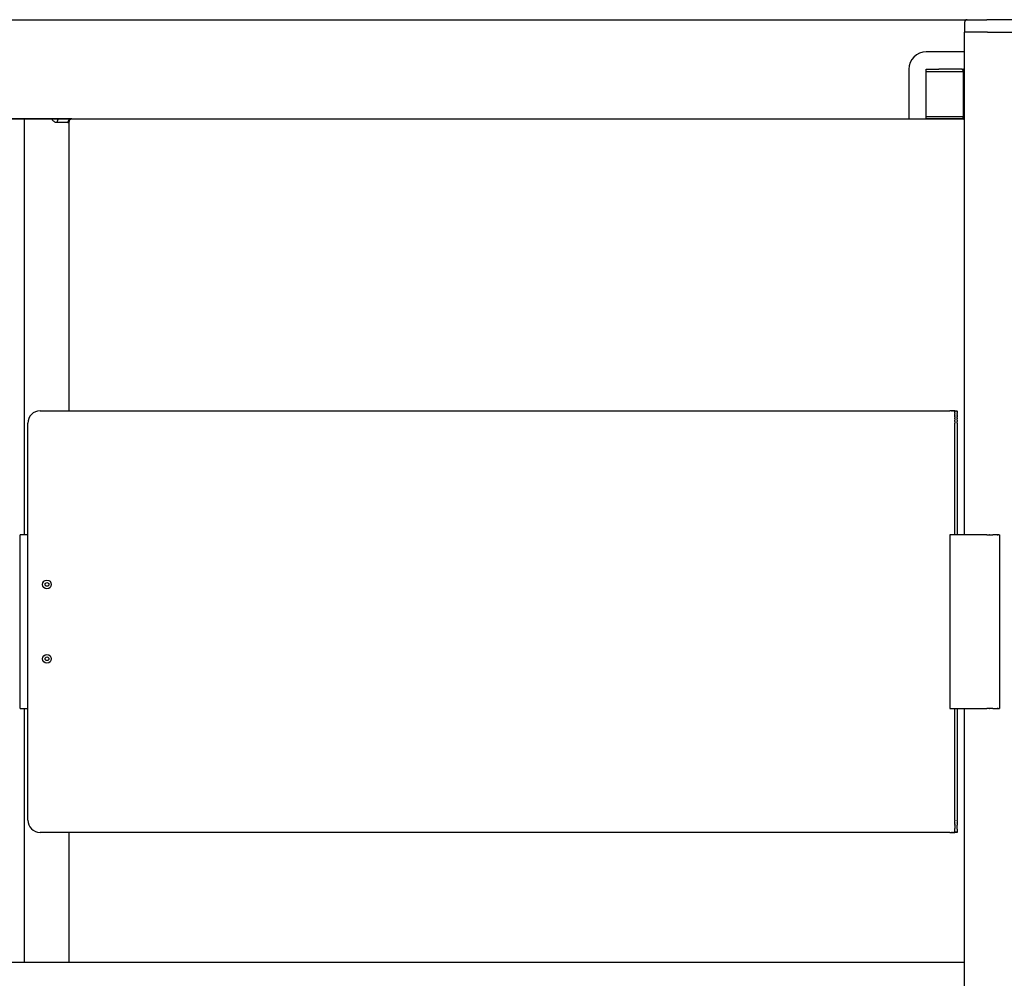
# Model space of a CAD drawing. Units: millimetres. Extents: x 643 to 3519, y 405 to 3444.
# Drawn here: x 1047 to 1444, y 3053 to 3439 of the extents above; entities that cross this region are included whole.
import ezdxf

# ---------------------------------------------------------------- set-up
doc = ezdxf.new("R2010")
doc.units = ezdxf.units.MM
doc.header["$LTSCALE"] = 5

msp = doc.modelspace()

# ---------------------------------------------------------------- linework, layer by layer
for p, q in [((664.95, 3439.48), (1428.86, 3439.48)), ((1427.91, 3438.48), (1427.91, 3434.48)), ((1428.91, 3439.48), (1428.91, 3439.48)), ((1428.91, 3439.48), (1436.91, 3439.48)), ((1436.91, 3439.48), (1436.91, 3439.48)), ((1458.91, 3439.48), (1436.91, 3439.48)), ((1427.91, 3231.8), (1427.91, 3434.48)), ((1436.91, 3434.48), (1427.91, 3434.48)), ((1437.11, 3434.48), (1436.91, 3434.48)), ((1437.11, 3434.48), (1458.71, 3434.48)), ((1427.91, 3426.48), (1412.41, 3426.48)), ((1405.41, 3419.48), (1405.41, 3399.48)), ((1412.41, 3419.48), (1417.52, 3419.48)), ((1412.41, 3399.48), (1412.41, 3419.48)), ((1427.39, 3418.48), (1412.41, 3418.48)), ((1426.92, 3419.48), (1417.52, 3419.48)), ((1427.91, 3418.48), (1427.39, 3418.48)), ((1427.39, 3400.48), (1427.39, 3418.48)), ((683.91, 3399.48), (1426.96, 3399.48)), ((1067.89, 3399.48), (1025.92, 3399.48)), ((1048.91, 3231.8), (1048.91, 3399.48)), ((1066.91, 3281.8), (1066.91, 3398.98)), ((1412.41, 3400.48), (1427.39, 3400.48)), ((1426.92, 3399.48), (1412.41, 3399.48)), ((1427.39, 3400.48), (1427.91, 3400.48)), ((1066.32, 3397.98), (1066.46, 3397.98)), ((1055.16, 3281.8), (1421.91, 3281.8)), ((1421.91, 3281.8), (1422, 3281.8)), ((1422.05, 3281.8), (1422, 3281.8)), ((1422.05, 3281.8), (1422.1, 3281.8)), ((1422.3, 3281.8), (1422.1, 3281.8)), ((1422.3, 3281.8), (1422.39, 3281.8)), ((1422.48, 3281.8), (1422.39, 3281.8)), ((1422.48, 3281.8), (1422.49, 3281.8)), ((1422.58, 3281.8), (1422.49, 3281.8)), ((1422.58, 3281.8), (1422.72, 3281.8)), ((1422.85, 3281.8), (1422.72, 3281.8)), ((1422.85, 3281.8), (1422.92, 3281.8)), ((1422.93, 3281.8), (1422.92, 3281.8)), ((1422.93, 3281.8), (1423.05, 3281.8)), ((1423.1, 3281.8), (1423.05, 3281.8)), ((1423.1, 3281.8), (1423.19, 3281.8)), ((1423.29, 3281.8), (1423.19, 3281.8)), ((1423.29, 3281.8), (1423.45, 3281.8)), ((1423.51, 3281.8), (1423.45, 3281.8)), ((1423.62, 3281.8), (1423.51, 3281.8)), ((1423.51, 3281.8), (1423.51, 3281.8)), ((1423.65, 3281.8), (1423.62, 3281.8)), ((1423.62, 3281.8), (1423.62, 3281.8)), ((1423.65, 3281.8), (1423.77, 3281.8)), ((1423.91, 3281.8), (1423.77, 3281.8)), ((1423.91, 3281.8), (1423.91, 3281.79)), ((1423.91, 3281.8), (1423.91, 3281.8)), ((1423.91, 3281.8), (1424.91, 3281.8)), ((1423.91, 3281.8), (1423.91, 3281.8)), ((1423.91, 3281.79), (1423.91, 3281.78)), ((1423.91, 3281.79), (1423.91, 3281.79)), ((1423.91, 3281.78), (1423.91, 3281.77)), ((1423.91, 3281.78), (1423.91, 3281.78)), ((1423.91, 3281.77), (1423.91, 3281.76)), ((1423.91, 3281.77), (1423.91, 3281.77)), ((1423.91, 3281.75), (1423.91, 3281.76)), ((1423.91, 3281.75), (1423.91, 3281.74)), ((1423.91, 3281.73), (1423.91, 3281.74)), ((1423.91, 3281.73), (1423.91, 3281.72)), ((1423.91, 3281.71), (1423.91, 3281.72)), ((1423.91, 3281.71), (1423.91, 3281.7)), ((1423.91, 3281.68), (1423.91, 3281.7)), ((1423.91, 3281.68), (1423.91, 3281.67)), ((1423.91, 3281.65), (1423.91, 3281.67)), ((1423.91, 3281.65), (1423.91, 3281.64)), ((1423.91, 3281.62), (1423.91, 3281.64)), ((1423.91, 3281.62), (1423.91, 3281.61)), ((1423.91, 3281.59), (1423.91, 3281.61)), ((1423.91, 3281.59), (1423.91, 3281.58)), ((1423.91, 3281.55), (1423.91, 3281.58)), ((1423.91, 3281.55), (1423.91, 3281.54)), ((1423.91, 3281.51), (1423.91, 3281.54)), ((1423.91, 3281.51), (1423.91, 3281.5)), ((1423.91, 3281.47), (1423.91, 3281.5)), ((1423.91, 3281.47), (1423.91, 3281.45)), ((1423.91, 3281.42), (1423.91, 3281.45)), ((1423.91, 3281.42), (1423.91, 3281.41)), ((1423.91, 3281.38), (1423.91, 3281.41)), ((1423.91, 3281.38), (1423.91, 3281.36)), ((1423.91, 3281.32), (1423.91, 3281.36)), ((1423.91, 3281.32), (1423.91, 3281.3)), ((1423.91, 3281.27), (1423.91, 3281.3)), ((1423.91, 3281.27), (1423.91, 3281.25)), ((1423.91, 3281.21), (1423.91, 3281.25)), ((1423.91, 3281.21), (1423.91, 3281.19)), ((1423.91, 3281.16), (1423.91, 3281.19)), ((1423.91, 3281.16), (1423.91, 3281.12)), ((1423.91, 3281.09), (1423.91, 3281.12)), ((1423.91, 3281.09), (1423.91, 3281.06)), ((1423.91, 3281.03), (1423.91, 3281.06)), ((1423.91, 3281.03), (1423.91, 3280.99)), ((1423.91, 3280.96), (1423.91, 3280.99)), ((1423.91, 3280.96), (1423.91, 3280.92)), ((1423.91, 3280.89), (1423.91, 3280.92)), ((1423.91, 3280.89), (1423.91, 3280.84)), ((1423.91, 3280.82), (1423.91, 3280.84)), ((1423.91, 3280.82), (1423.91, 3280.77)), ((1423.91, 3280.75), (1423.91, 3280.77)), ((1423.91, 3280.75), (1423.91, 3280.69)), ((1423.91, 3280.67), (1423.91, 3280.69)), ((1423.91, 3280.67), (1423.91, 3280.6)), ((1423.91, 3280.59), (1423.91, 3280.6)), ((1423.91, 3280.59), (1423.91, 3280.52)), ((1423.91, 3280.51), (1423.91, 3280.52)), ((1423.91, 3280.51), (1423.91, 3280.43)), ((1423.91, 3280.07), (1423.91, 3280.43)), ((1423.91, 3280.07), (1423.91, 3280.06)), ((1423.91, 3279.98), (1423.91, 3280.06)), ((1423.91, 3279.98), (1423.91, 3279.96)), ((1423.91, 3279.88), (1423.91, 3279.96)), ((1423.91, 3279.88), (1423.91, 3279.86)), ((1423.91, 3279.78), (1423.91, 3279.86)), ((1423.91, 3279.78), (1423.91, 3279.75)), ((1423.91, 3279.68), (1423.91, 3279.75)), ((1423.91, 3279.68), (1423.91, 3279.65)), ((1423.91, 3279.58), (1423.91, 3279.65)), ((1423.91, 3279.58), (1423.91, 3279.54)), ((1423.91, 3279.48), (1423.91, 3279.54)), ((1423.91, 3279.48), (1423.91, 3279.43)), ((1423.91, 3279.37), (1423.91, 3279.43)), ((1423.91, 3279.37), (1423.91, 3279.32)), ((1423.91, 3279.27), (1423.91, 3279.32)), ((1423.91, 3279.27), (1423.91, 3279.21)), ((1424.91, 3281.8), (1424.91, 3281.8)), ((1424.91, 3281.79), (1424.91, 3281.8)), ((1424.91, 3281.8), (1424.91, 3281.8)), ((1424.91, 3281.78), (1424.91, 3281.79)), ((1424.91, 3281.79), (1424.91, 3281.79)), ((1424.91, 3281.77), (1424.91, 3281.78)), ((1424.91, 3281.78), (1424.91, 3281.78)), ((1424.91, 3281.76), (1424.91, 3281.77)), ((1424.91, 3281.77), (1424.91, 3281.77)), ((1424.91, 3281.76), (1424.91, 3281.75)), ((1424.91, 3281.74), (1424.91, 3281.75)), ((1424.91, 3281.74), (1424.91, 3281.73)), ((1424.91, 3281.72), (1424.91, 3281.73)), ((1424.91, 3281.72), (1424.91, 3281.71)), ((1424.91, 3281.7), (1424.91, 3281.71)), ((1424.91, 3281.7), (1424.91, 3281.68)), ((1424.91, 3281.67), (1424.91, 3281.68)), ((1424.91, 3281.67), (1424.91, 3281.65)), ((1424.91, 3281.64), (1424.91, 3281.65)), ((1424.91, 3281.64), (1424.91, 3281.62)), ((1424.91, 3281.61), (1424.91, 3281.62)), ((1424.91, 3281.61), (1424.91, 3281.59)), ((1424.91, 3281.58), (1424.91, 3281.59)), ((1424.91, 3281.58), (1424.91, 3281.55)), ((1424.91, 3281.54), (1424.91, 3281.55)), ((1424.91, 3281.54), (1424.91, 3281.51)), ((1424.91, 3281.5), (1424.91, 3281.51)), ((1424.91, 3281.5), (1424.91, 3281.47)), ((1424.91, 3281.45), (1424.91, 3281.47)), ((1424.91, 3281.45), (1424.91, 3281.42)), ((1424.91, 3281.41), (1424.91, 3281.42)), ((1424.91, 3281.41), (1424.91, 3281.38)), ((1424.91, 3281.36), (1424.91, 3281.38)), ((1424.91, 3281.36), (1424.91, 3281.32)), ((1424.91, 3281.3), (1424.91, 3281.32)), ((1424.91, 3281.3), (1424.91, 3281.27)), ((1424.91, 3281.25), (1424.91, 3281.27)), ((1424.91, 3281.25), (1424.91, 3281.21)), ((1424.91, 3281.19), (1424.91, 3281.21)), ((1424.91, 3281.19), (1424.91, 3281.16)), ((1424.91, 3281.12), (1424.91, 3281.16)), ((1424.91, 3281.12), (1424.91, 3281.09)), ((1424.91, 3281.06), (1424.91, 3281.09)), ((1424.91, 3281.06), (1424.91, 3281.03)), ((1424.91, 3280.99), (1424.91, 3281.03)), ((1424.91, 3280.99), (1424.91, 3280.96)), ((1424.91, 3280.92), (1424.91, 3280.96)), ((1424.91, 3280.92), (1424.91, 3280.89)), ((1424.91, 3280.84), (1424.91, 3280.89)), ((1424.91, 3280.84), (1424.91, 3280.82)), ((1424.91, 3280.77), (1424.91, 3280.82)), ((1424.91, 3280.77), (1424.91, 3280.75)), ((1424.91, 3280.69), (1424.91, 3280.75)), ((1424.91, 3280.69), (1424.91, 3280.67)), ((1424.91, 3280.6), (1424.91, 3280.67)), ((1424.91, 3280.6), (1424.91, 3280.59)), ((1424.91, 3280.52), (1424.91, 3280.59)), ((1424.91, 3280.52), (1424.91, 3280.51)), ((1424.91, 3280.34), (1424.91, 3280.51)), ((1424.91, 3280.34), (1424.91, 3280.25)), ((1424.91, 3280.25), (1424.91, 3280.25)), ((1424.91, 3280.25), (1424.91, 3280.16)), ((1424.91, 3280.15), (1424.91, 3280.16)), ((1424.91, 3280.15), (1424.91, 3280.07)), ((1424.91, 3280.06), (1424.91, 3280.07)), ((1424.91, 3280.06), (1424.91, 3279.98)), ((1424.91, 3279.96), (1424.91, 3279.98)), ((1424.91, 3279.96), (1424.91, 3279.88)), ((1424.91, 3279.86), (1424.91, 3279.88)), ((1424.91, 3279.86), (1424.91, 3279.78)), ((1424.91, 3279.75), (1424.91, 3279.78)), ((1424.91, 3279.75), (1424.91, 3279.68)), ((1424.91, 3279.65), (1424.91, 3279.68)), ((1424.91, 3279.65), (1424.91, 3279.58)), ((1424.91, 3279.54), (1424.91, 3279.58)), ((1424.91, 3279.54), (1424.91, 3279.48)), ((1424.91, 3279.43), (1424.91, 3279.48)), ((1424.91, 3279.43), (1424.91, 3279.38)), ((1424.91, 3279.32), (1424.91, 3279.38)), ((1424.91, 3279.32), (1424.91, 3279.27)), ((1424.91, 3279.21), (1424.91, 3279.27)), ((1050.16, 3231.8), (1050.16, 3276.8)), ((1423.91, 3279.16), (1423.91, 3279.21)), ((1423.91, 3279.16), (1423.91, 3279.1)), ((1423.91, 3279.05), (1423.91, 3279.1)), ((1423.91, 3279.05), (1423.91, 3278.99)), ((1423.91, 3278.94), (1423.91, 3278.99)), ((1423.91, 3278.94), (1423.91, 3278.87)), ((1423.91, 3278.83), (1423.91, 3278.87)), ((1423.91, 3278.83), (1423.91, 3278.76)), ((1423.91, 3278.72), (1423.91, 3278.76)), ((1423.91, 3278.72), (1423.91, 3278.65)), ((1423.91, 3278.6), (1423.91, 3278.65)), ((1423.91, 3278.6), (1423.91, 3278.53)), ((1423.91, 3278.49), (1423.91, 3278.53)), ((1423.91, 3278.49), (1423.91, 3278.41)), ((1423.91, 3278.37), (1423.91, 3278.41)), ((1423.91, 3278.37), (1423.91, 3278.3)), ((1423.91, 3278.26), (1423.91, 3278.3)), ((1423.91, 3278.26), (1423.91, 3278.18)), ((1423.91, 3278.14), (1423.91, 3278.18)), ((1423.91, 3278.14), (1423.91, 3278.06)), ((1423.91, 3278.02), (1423.91, 3278.06)), ((1423.91, 3278.02), (1423.91, 3277.95)), ((1423.91, 3277.9), (1423.91, 3277.95)), ((1423.91, 3277.9), (1423.91, 3277.83)), ((1423.91, 3277.78), (1423.91, 3277.83)), ((1423.91, 3277.78), (1423.91, 3277.71)), ((1423.91, 3277.66), (1423.91, 3277.71)), ((1423.91, 3277.66), (1423.91, 3277.6)), ((1423.91, 3277.54), (1423.91, 3277.6)), ((1423.91, 3277.54), (1423.91, 3276.8)), ((1423.91, 3231.8), (1423.91, 3276.8)), ((1424.91, 3279.21), (1424.91, 3279.16)), ((1424.91, 3279.1), (1424.91, 3279.16)), ((1424.91, 3279.1), (1424.91, 3279.05)), ((1424.91, 3278.99), (1424.91, 3279.05)), ((1424.91, 3278.99), (1424.91, 3278.94)), ((1424.91, 3278.87), (1424.91, 3278.94)), ((1424.91, 3278.87), (1424.91, 3278.83)), ((1424.91, 3278.76), (1424.91, 3278.83)), ((1424.91, 3278.76), (1424.91, 3278.72)), ((1424.91, 3278.65), (1424.91, 3278.72)), ((1424.91, 3278.65), (1424.91, 3278.6)), ((1424.91, 3278.53), (1424.91, 3278.6)), ((1424.91, 3278.53), (1424.91, 3278.49)), ((1424.91, 3278.41), (1424.91, 3278.49)), ((1424.91, 3278.41), (1424.91, 3278.37)), ((1424.91, 3278.3), (1424.91, 3278.37)), ((1424.91, 3278.3), (1424.91, 3278.26)), ((1424.91, 3278.18), (1424.91, 3278.26)), ((1424.91, 3278.18), (1424.91, 3278.14)), ((1424.91, 3278.06), (1424.91, 3278.14)), ((1424.91, 3278.06), (1424.91, 3278.02)), ((1424.91, 3277.95), (1424.91, 3278.02)), ((1424.91, 3277.95), (1424.91, 3277.9)), ((1424.91, 3277.83), (1424.91, 3277.9)), ((1424.91, 3277.83), (1424.91, 3277.78)), ((1424.91, 3277.71), (1424.91, 3277.78)), ((1424.91, 3277.71), (1424.91, 3277.66)), ((1424.91, 3277.6), (1424.91, 3277.66)), ((1424.91, 3277.6), (1424.91, 3277.54)), ((1424.91, 3276.8), (1424.91, 3277.54)), ((1424.91, 3276.8), (1424.91, 3231.8)), ((1050.16, 3231.8), (1047.16, 3231.8)), ((1047.16, 3161.8), (1047.16, 3231.8)), ((1050.16, 3161.8), (1050.16, 3231.8)), ((1421.91, 3231.8), (1421.91, 3161.8)), ((1436.91, 3231.8), (1421.91, 3231.8)), ((1436.91, 3231.8), (1437.43, 3231.8)), ((1437.45, 3231.8), (1437.43, 3231.8)), ((1437.45, 3231.8), (1437.71, 3231.8)), ((1437.73, 3231.8), (1437.71, 3231.8)), ((1437.73, 3231.8), (1438, 3231.8)), ((1438.06, 3231.8), (1438, 3231.8)), ((1438.06, 3231.8), (1438.14, 3231.8)), ((1438.2, 3231.8), (1438.14, 3231.8)), ((1438.2, 3231.8), (1438.28, 3231.8)), ((1438.35, 3231.8), (1438.28, 3231.8)), ((1438.35, 3231.8), (1438.42, 3231.8)), ((1438.49, 3231.8), (1438.42, 3231.8)), ((1438.49, 3231.8), (1438.56, 3231.8)), ((1438.63, 3231.8), (1438.56, 3231.8)), ((1438.63, 3231.8), (1438.7, 3231.8)), ((1438.78, 3231.8), (1438.7, 3231.8)), ((1438.78, 3231.8), (1438.84, 3231.8)), ((1438.92, 3231.8), (1438.84, 3231.8)), ((1438.92, 3231.8), (1438.97, 3231.8)), ((1439.06, 3231.8), (1438.97, 3231.8)), ((1439.06, 3231.8), (1439.11, 3231.8)), ((1439.21, 3231.8), (1439.11, 3231.8)), ((1439.21, 3231.8), (1439.25, 3231.8)), ((1439.35, 3231.8), (1439.25, 3231.8)), ((1439.35, 3231.8), (1439.42, 3231.8)), ((1439.49, 3231.8), (1439.42, 3231.8)), ((1439.49, 3231.8), (1439.56, 3231.8)), ((1439.63, 3231.8), (1439.56, 3231.8)), ((1439.63, 3231.8), (1439.7, 3231.8)), ((1439.77, 3231.8), (1439.7, 3231.8)), ((1439.77, 3231.8), (1439.84, 3231.8)), ((1440.04, 3231.8), (1439.84, 3231.8)), ((1440.04, 3231.8), (1440.13, 3231.8)), ((1440.17, 3231.8), (1440.13, 3231.8)), ((1440.17, 3231.8), (1440.27, 3231.8)), ((1440.32, 3231.8), (1440.27, 3231.8)), ((1440.32, 3231.8), (1440.41, 3231.8)), ((1440.46, 3231.8), (1440.41, 3231.8)), ((1440.46, 3231.8), (1440.54, 3231.8)), ((1440.6, 3231.8), (1440.54, 3231.8)), ((1440.6, 3231.8), (1440.67, 3231.8)), ((1440.73, 3231.8), (1440.67, 3231.8)), ((1440.73, 3231.8), (1440.82, 3231.8)), ((1440.86, 3231.8), (1440.82, 3231.8)), ((1440.86, 3231.8), (1440.94, 3231.8)), ((1440.98, 3231.8), (1440.94, 3231.8)), ((1440.98, 3231.8), (1441.2, 3231.8)), ((1441.26, 3231.8), (1441.2, 3231.8)), ((1441.26, 3231.8), (1441.4, 3231.8)), ((1441.9, 3231.8), (1441.4, 3231.8)), ((1441.9, 3231.8), (1441.91, 3231.8)), ((1441.91, 3231.8), (1441.91, 3161.8)), ((1047.16, 3161.8), (1050.16, 3161.8)), ((1048.91, 3059.48), (1048.91, 3161.8)), ((1050.16, 3116.8), (1050.16, 3161.8)), ((1421.91, 3161.8), (1436.91, 3161.8)), ((1423.91, 3116.8), (1423.91, 3161.8)), ((1424.91, 3161.81), (1424.91, 3116.8)), ((1427.91, 2294.54), (1427.91, 3161.8)), ((1437.43, 3161.8), (1436.91, 3161.8)), ((1437.43, 3161.8), (1437.45, 3161.8)), ((1437.71, 3161.8), (1437.45, 3161.8)), ((1437.71, 3161.8), (1437.73, 3161.8)), ((1438, 3161.8), (1437.73, 3161.8)), ((1438, 3161.8), (1438.06, 3161.8)), ((1438.14, 3161.8), (1438.06, 3161.8)), ((1438.14, 3161.8), (1438.2, 3161.8)), ((1438.28, 3161.8), (1438.2, 3161.8)), ((1438.28, 3161.8), (1438.35, 3161.8)), ((1438.42, 3161.8), (1438.35, 3161.8)), ((1438.42, 3161.8), (1438.49, 3161.8)), ((1438.56, 3161.8), (1438.49, 3161.8)), ((1438.56, 3161.8), (1438.63, 3161.8)), ((1438.7, 3161.8), (1438.63, 3161.8)), ((1438.7, 3161.8), (1438.78, 3161.8)), ((1438.84, 3161.8), (1438.78, 3161.8)), ((1438.84, 3161.8), (1438.92, 3161.8)), ((1438.97, 3161.8), (1438.92, 3161.8)), ((1438.97, 3161.8), (1439.06, 3161.8)), ((1439.11, 3161.8), (1439.06, 3161.8)), ((1439.11, 3161.8), (1439.21, 3161.8)), ((1439.25, 3161.8), (1439.21, 3161.8)), ((1439.25, 3161.8), (1439.35, 3161.8)), ((1439.42, 3161.8), (1439.35, 3161.8)), ((1439.42, 3161.8), (1439.49, 3161.8)), ((1439.56, 3161.8), (1439.49, 3161.8)), ((1439.56, 3161.8), (1439.63, 3161.8)), ((1439.7, 3161.8), (1439.63, 3161.8)), ((1439.7, 3161.8), (1439.77, 3161.8)), ((1439.84, 3161.8), (1439.77, 3161.8)), ((1439.84, 3161.8), (1439.91, 3161.8)), ((1439.99, 3161.8), (1439.91, 3161.8)), ((1439.99, 3161.8), (1440.04, 3161.8)), ((1440.13, 3161.8), (1440.04, 3161.8)), ((1440.13, 3161.8), (1440.17, 3161.8)), ((1440.27, 3161.8), (1440.17, 3161.8)), ((1440.27, 3161.8), (1440.32, 3161.8)), ((1440.41, 3161.8), (1440.32, 3161.8)), ((1440.41, 3161.8), (1440.46, 3161.8)), ((1440.54, 3161.8), (1440.46, 3161.8)), ((1440.54, 3161.8), (1440.6, 3161.8)), ((1440.67, 3161.8), (1440.6, 3161.8)), ((1440.67, 3161.8), (1440.73, 3161.8)), ((1440.82, 3161.8), (1440.73, 3161.8)), ((1440.82, 3161.8), (1440.86, 3161.8)), ((1440.94, 3161.8), (1440.86, 3161.8)), ((1440.94, 3161.8), (1440.98, 3161.8)), ((1441.2, 3161.8), (1440.98, 3161.8)), ((1441.2, 3161.8), (1441.26, 3161.8)), ((1441.4, 3161.8), (1441.26, 3161.8)), ((1441.4, 3161.8), (1441.91, 3161.8)), ((1423.91, 3116.8), (1423.91, 3116.44)), ((1424.91, 3116.44), (1424.91, 3116.8)), ((1423.91, 3116.32), (1423.91, 3116.44)), ((1423.91, 3116.32), (1423.91, 3116.31)), ((1423.91, 3116.2), (1423.91, 3116.31)), ((1423.91, 3116.2), (1423.91, 3116.19)), ((1423.91, 3116.08), (1423.91, 3116.19)), ((1423.91, 3116.08), (1423.91, 3116.07)), ((1423.91, 3115.96), (1423.91, 3116.07)), ((1423.91, 3115.96), (1423.91, 3115.95)), ((1423.91, 3115.6), (1423.91, 3115.95)), ((1423.91, 3115.6), (1423.91, 3115.59)), ((1423.91, 3115.24), (1423.91, 3115.59)), ((1423.91, 3115.24), (1423.91, 3115.24)), ((1423.91, 3115.12), (1423.91, 3115.24)), ((1423.91, 3115.12), (1423.91, 3115.12)), ((1423.91, 3115.06), (1423.91, 3115.12)), ((1423.91, 3115.06), (1423.91, 3114.83)), ((1423.91, 3114.66), (1423.91, 3114.83)), ((1423.91, 3114.66), (1423.91, 3113.4)), ((1423.91, 3113.31), (1423.91, 3113.4)), ((1423.91, 3113.31), (1423.91, 3113.18)), ((1423.91, 3113.1), (1423.91, 3113.18)), ((1423.91, 3113.1), (1423.91, 3113.1)), ((1423.91, 3113.02), (1423.91, 3113.1)), ((1423.91, 3113.02), (1423.91, 3113.02)), ((1423.91, 3112.34), (1423.91, 3113.02)), ((1424.91, 3116.44), (1424.91, 3116.32)), ((1424.91, 3116.32), (1424.91, 3116.32)), ((1424.91, 3116.32), (1424.91, 3116.2)), ((1424.91, 3116.19), (1424.91, 3116.2)), ((1424.91, 3116.19), (1424.91, 3116.08)), ((1424.91, 3116.07), (1424.91, 3116.08)), ((1424.91, 3116.07), (1424.91, 3115.96)), ((1424.91, 3115.95), (1424.91, 3115.96)), ((1424.91, 3115.95), (1424.91, 3115.72)), ((1424.91, 3115.71), (1424.91, 3115.72)), ((1424.91, 3115.71), (1424.91, 3115.6)), ((1424.91, 3115.59), (1424.91, 3115.6)), ((1424.91, 3115.59), (1424.91, 3115.48)), ((1424.91, 3115.47), (1424.91, 3115.48)), ((1424.91, 3115.47), (1424.91, 3115.24)), ((1424.91, 3115.24), (1424.91, 3115.24)), ((1424.91, 3115.24), (1424.91, 3115.12)), ((1424.91, 3115.12), (1424.91, 3115.12)), ((1424.91, 3115.12), (1424.91, 3115.01)), ((1424.91, 3114.95), (1424.91, 3115.01)), ((1424.91, 3114.95), (1424.91, 3114.78)), ((1424.91, 3113.31), (1424.91, 3114.78)), ((1424.91, 3113.31), (1424.91, 3113.23)), ((1424.91, 3113.1), (1424.91, 3113.23)), ((1424.91, 3113.1), (1424.91, 3113.02)), ((1424.91, 3113.02), (1424.91, 3113.02)), ((1424.91, 3113.02), (1424.91, 3112.34)), ((1421.91, 3111.8), (1055.16, 3111.8)), ((1066.91, 3059.48), (1066.91, 3111.8)), ((1422, 3111.8), (1421.91, 3111.8)), ((1422, 3111.8), (1422.05, 3111.8)), ((1422.1, 3111.8), (1422.05, 3111.8)), ((1422.1, 3111.8), (1422.3, 3111.8)), ((1422.39, 3111.8), (1422.3, 3111.8)), ((1422.39, 3111.8), (1422.48, 3111.8)), ((1422.49, 3111.8), (1422.48, 3111.8)), ((1422.49, 3111.8), (1422.58, 3111.8)), ((1422.72, 3111.8), (1422.58, 3111.8)), ((1422.72, 3111.8), (1422.85, 3111.8)), ((1422.92, 3111.8), (1422.85, 3111.8)), ((1422.92, 3111.8), (1422.93, 3111.8)), ((1423.05, 3111.8), (1422.93, 3111.8)), ((1423.05, 3111.8), (1423.1, 3111.8)), ((1423.19, 3111.8), (1423.1, 3111.8)), ((1423.19, 3111.8), (1423.29, 3111.8)), ((1423.45, 3111.8), (1423.29, 3111.8)), ((1423.45, 3111.8), (1423.51, 3111.8)), ((1423.51, 3111.8), (1423.62, 3111.8)), ((1423.51, 3111.8), (1423.51, 3111.8)), ((1423.62, 3111.8), (1423.65, 3111.8)), ((1423.62, 3111.8), (1423.62, 3111.8)), ((1423.77, 3111.8), (1423.65, 3111.8)), ((1423.77, 3111.8), (1423.91, 3111.8)), ((1423.91, 3112.34), (1423.91, 3112.34)), ((1423.91, 3112.31), (1423.91, 3112.34)), ((1423.91, 3112.31), (1423.91, 3112.16)), ((1423.91, 3111.81), (1423.91, 3112.16)), ((1423.91, 3111.81), (1423.91, 3111.8)), ((1424.91, 3111.8), (1423.91, 3111.8)), ((1424.91, 3112.34), (1424.91, 3112.34)), ((1424.91, 3112.34), (1424.91, 3112.31)), ((1424.91, 3112.21), (1424.91, 3112.31)), ((1424.91, 3112.21), (1424.91, 3112.02)), ((1424.91, 3111.93), (1424.91, 3112.02)), ((1424.91, 3111.93), (1424.91, 3111.92)), ((1424.91, 3111.9), (1424.91, 3111.92)), ((1424.91, 3111.89), (1424.91, 3111.9)), ((1424.91, 3111.9), (1424.91, 3111.9)), ((1424.91, 3111.89), (1424.91, 3111.8)), ((665.91, 3059.48), (1427.91, 3059.48))]:
    msp.add_line(p, q)
for centre, radius in [((1057.91, 3211.8), 1.75), ((1057.91, 3211.8), 0.75), ((1057.91, 3181.8), 1.75), ((1057.91, 3181.8), 0.75)]:
    msp.add_circle(centre, radius)
for centre, radius, start, end in [((1412.41, 3419.48), 7, 90, 180), ((1055.16, 3276.8), 5, 90, 180), ((1055.16, 3116.8), 5, 180, 270)]:
    msp.add_arc(centre, radius, start, end)
for points, weights, degree, knots in [([(1428.91, 3439.48), (1428.49, 3439.48), (1428.2, 3439.18), (1427.91, 3438.89), (1427.91, 3438.48)], [1, 0.923879663651, 1, 0.92387940137, 1], 2, [0, 0, 0, 0.785399, 0.785399, 1.570797, 1.570797, 1.570797]), ([(1426.95, 3419.48), (1427.07, 3419.48), (1427.18, 3419.5), (1427.47, 3419.57), (1427.7, 3419.75), (1427.79, 3419.82), (1427.86, 3419.91), (1427.88, 3419.94), (1427.91, 3419.98)], [1, 0.995741682454, 1, 0.972606770496, 1, 0.994763302404, 1, 0.999198570272, 1], 2, [0, 0, 0, 0.228241, 0.228241, 0.80525, 0.80525, 1.034747, 1.034747, 1.114861, 1.114861, 1.114861]), ([(1062.67, 3399.48), (1062.4, 3399.45), (1062.22, 3399.04), (1062.02, 3398.6), (1062.02, 3397.98)], [0.991079632711, 0.928637061688, 0.999999999956, 0.92387953247, 1], 2, [-0.96875, -0.96875, -0.96875, -0.5, -0.5, 0, 0, 0]), ([(1066.46, 3397.98), (1066.46, 3398.59), (1066.88, 3399.04), (1067.26, 3399.45), (1067.82, 3399.48)], [1, 0.929013351158, 1, 0.928350321351, 1], 2, [0, 0, 0, 1.167718, 1.167718, 2.230102, 2.230102, 2.230102]), ([(1067.68, 3399.46), (1067.66, 3399.46), (1067.64, 3399.45), (1067.61, 3399.45), (1067.43, 3399.4), (1067.25, 3399.32), (1067.11, 3399.2), (1067.05, 3399.15), (1067, 3399.1), (1066.95, 3399.04), (1066.93, 3399.01), (1066.9, 3398.97), (1066.87, 3398.93), (1066.85, 3398.89), (1066.84, 3398.86), (1066.82, 3398.82), (1066.82, 3398.82), (1066.82, 3398.82), (1066.82, 3398.82)], [1, 1, 1, 1, 0.981988910879, 0.981988910879, 1, 0.996941815743, 0.996941815743, 1, 0.998221966385, 0.998221966385, 1, 0.996697292338, 0.996697292338, 1, 1, 1, 1], 3, [0.25293, 0.25293, 0.25293, 0.25293, 0.337227, 0.337227, 0.337227, 0.909509, 0.909509, 0.909509, 1.123407, 1.123407, 1.123407, 1.264022, 1.264022, 1.264022, 1.385177, 1.385177, 1.385177, 1.429082, 1.429082, 1.429082, 1.429082]), ([(1427.91, 3398.98), (1427.9, 3398.99), (1427.89, 3399.01), (1427.88, 3399.02), (1427.87, 3399.03), (1427.86, 3399.04), (1427.86, 3399.04), (1427.77, 3399.15), (1427.67, 3399.24), (1427.55, 3399.31), (1427.46, 3399.36), (1427.37, 3399.4), (1427.28, 3399.43), (1427.18, 3399.46), (1427.08, 3399.47), (1426.97, 3399.48), (1426.97, 3399.48), (1426.96, 3399.48), (1426.96, 3399.48)], [1, 1, 1, 1, 1, 1, 1, 0.989686220262, 0.989686220262, 1, 0.995277139702, 0.995277139702, 1, 0.994755645539, 0.994755645539, 1, 1, 1, 1], 3, [2.990242, 2.990242, 2.990242, 2.990242, 3.074968, 3.074968, 3.074968, 3.120661, 3.120661, 3.120661, 3.53139, 3.53139, 3.53139, 3.825364, 3.825364, 3.825364, 4.136452, 4.136452, 4.136452, 4.157194, 4.157194, 4.157194, 4.157194])]:
    msp.add_rational_spline(points, weights, degree=degree, knots=knots)
msp.add_rational_spline([(1426.92, 3419.48), (1426.94, 3419.48), (1426.95, 3419.48)], [1, 0.997894657068, 0.995905773454], degree=2)
for points, knots in [([(1427.39, 3418.48), (1427.39, 3418.52), (1427.38, 3418.62), (1427.35, 3418.8), (1427.26, 3419.05), (1427.13, 3419.27), (1427.01, 3419.41), (1426.96, 3419.46), (1426.93, 3419.48), (1426.92, 3419.48)], [0, 0, 0, 0, 0.139271, 0.277872, 0.570628, 0.909934, 1.060142, 1.110947, 1.139427, 1.139427, 1.139427, 1.139427]), ([(1062.02, 3397.98), (1061.91, 3397.98), (1061.7, 3398), (1061.27, 3398.11), (1060.55, 3398.49), (1060.09, 3399.05), (1059.89, 3399.48)], [0, 0, 0, 0, 0.309798, 0.639569, 1.313711, 2.736096, 2.736096, 2.736096, 2.736096]), ([(1066.86, 3398.9), (1066.85, 3398.83), (1066.84, 3398.69), (1066.8, 3398.46), (1066.74, 3398.23), (1066.64, 3398.06), (1066.54, 3397.99), (1066.49, 3397.98), (1066.46, 3397.98)], [0, 0, 0, 0, 0.214413, 0.408356, 0.707682, 0.916763, 0.998896, 1.072833, 1.072833, 1.072833, 1.072833]), ([(1426.92, 3399.48), (1426.93, 3399.48), (1426.96, 3399.49), (1427.01, 3399.54), (1427.13, 3399.68), (1427.31, 3399.99), (1427.39, 3400.29), (1427.39, 3400.48)], [0, 0, 0, 0, 0.028812, 0.078301, 0.227387, 0.570521, 1.139426, 1.139426, 1.139426, 1.139426]), ([(1066.32, 3397.98), (1066.09, 3397.98), (1065.48, 3397.98), (1064.18, 3397.98), (1062.95, 3397.98), (1062.19, 3397.98), (1062.02, 3397.98)], [18.104858, 18.104858, 18.104858, 18.104858, 20.408993, 22.766611, 25.118637, 25.805968, 25.805968, 25.805968, 25.805968])]:
    msp.add_open_spline(points, degree=3, knots=knots)

doc.saveas('drawing.dxf')
